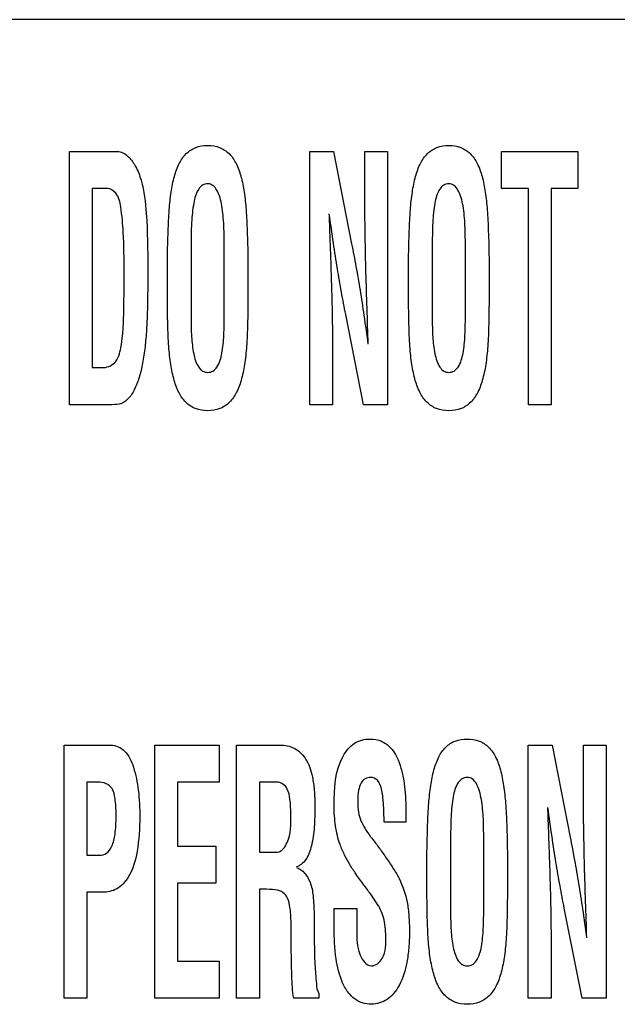
# Model space of a CAD drawing. Units: millimetres. Extents: x 0 to 594, y 0 to 420.
# Drawn here: x 430 to 431, y 171 to 172 of the extents above; entities that cross this region are included whole.
import ezdxf

# ---------------------------------------------------------------- set-up
doc = ezdxf.new("R2010")
doc.units = ezdxf.units.MM
doc.header["$LTSCALE"] = 32.67
doc.layers.add('3_ALL_AXES', color=7, linetype='CONTINUOUS')
doc.layers.add('7_ALL_FEATURES', color=7, linetype='CONTINUOUS')

msp = doc.modelspace()

# ---------------------------------------------------------------- linework, layer by layer
at = {"layer": '3_ALL_AXES', "color": 7, "linetype": 'Continuous'}
for p, q in [((429.9055, 171.7158), (429.9055, 172.1048)), ((429.9055, 172.1048), (429.979, 172.1048)), ((430.2749, 171.7158), (430.2749, 172.1048)), ((430.2749, 172.1048), (430.3116, 172.1048)), ((430.3116, 172.1048), (430.3391, 171.9632)), ((430.3596, 172.0286), (430.3596, 172.1048)), ((430.3596, 172.1048), (430.3946, 172.1048)), ((430.3946, 172.1048), (430.3946, 171.7158)), ((430.5698, 172.0479), (430.5698, 172.1048)), ((430.5698, 172.1048), (430.6872, 172.1048)), ((430.6872, 172.1048), (430.6872, 172.0479)), ((429.9405, 172.0479), (429.9405, 171.7727)), ((429.9637, 172.0479), (429.9405, 172.0479)), ((430.6111, 172.0479), (430.5698, 172.0479)), ((430.6111, 171.7158), (430.6111, 172.0479)), ((430.6462, 172.0479), (430.6462, 171.7158)), ((430.6872, 172.0479), (430.6462, 172.0479)), ((430.0924, 171.9575), (430.0924, 171.8497)), ((430.1434, 171.8559), (430.1434, 171.9554)), ((430.4632, 171.9575), (430.4632, 171.8497)), ((430.5141, 171.8559), (430.5141, 171.9554)), ((430.056, 171.886), (430.056, 171.9414)), ((430.1797, 171.9414), (430.1797, 171.886)), ((430.4268, 171.886), (430.4268, 171.9414)), ((430.5505, 171.9414), (430.5505, 171.886)), ((430.3577, 171.7158), (430.3302, 171.8543)), ((430.31, 171.789), (430.31, 171.7158)), ((429.9405, 171.7727), (429.9559, 171.7727)), ((429.9707, 171.7158), (429.9055, 171.7158)), ((430.31, 171.7158), (430.2749, 171.7158)), ((430.3946, 171.7158), (430.3577, 171.7158)), ((430.6462, 171.7158), (430.6111, 171.7158)), ((429.8971, 170.8038), (429.8971, 171.1928)), ((429.8971, 171.1928), (429.9693, 171.1928)), ((430.0365, 170.8038), (430.0365, 171.1928)), ((430.0365, 171.1928), (430.1355, 171.1928)), ((430.1355, 171.1928), (430.1355, 171.1359)), ((430.1624, 170.8038), (430.1624, 171.1928)), ((430.1624, 171.1928), (430.2291, 171.1928)), ((430.6109, 170.8038), (430.6109, 171.1928)), ((430.6109, 171.1928), (430.6476, 171.1928)), ((430.6476, 171.1928), (430.6751, 171.0512)), ((430.6956, 171.1165), (430.6956, 171.1928)), ((430.6956, 171.1928), (430.7306, 171.1928)), ((430.7306, 171.1928), (430.7306, 170.8038)), ((429.9321, 171.1359), (429.9321, 171.0234)), ((429.9484, 171.1359), (429.9321, 171.1359)), ((430.0715, 171.1359), (430.0715, 171.0373)), ((430.1355, 171.1359), (430.0715, 171.1359)), ((430.1975, 171.1359), (430.1975, 171.0281)), ((430.2236, 171.1359), (430.1975, 171.1359)), ((430.4228, 171.0783), (430.4228, 171.0742)), ((430.4228, 171.0742), (430.3891, 171.0742)), ((430.4914, 171.0455), (430.4914, 170.9377)), ((430.0715, 171.0373), (430.1305, 171.0373)), ((430.1305, 171.0373), (430.1305, 170.9805)), ((430.455, 170.9739), (430.455, 171.0294)), ((430.5423, 170.9439), (430.5423, 171.0434)), ((430.5787, 171.0294), (430.5787, 170.9739)), ((429.9321, 171.0234), (429.9512, 171.0234)), ((430.1975, 171.0281), (430.2251, 171.0281)), ((430.0715, 170.9805), (430.0715, 170.8607)), ((430.1305, 170.9805), (430.0715, 170.9805)), ((430.1975, 170.9712), (430.1975, 170.8038)), ((430.2038, 170.9712), (430.1975, 170.9712)), ((429.9321, 170.9666), (429.9321, 170.8038)), ((429.956, 170.9666), (429.9321, 170.9666)), ((430.3123, 170.9131), (430.3123, 170.9416)), ((430.3123, 170.9416), (430.3474, 170.9416)), ((430.3474, 170.9416), (430.3474, 170.9188)), ((430.6937, 170.8038), (430.6662, 170.9423)), ((430.2464, 170.8872), (430.2464, 170.9054)), ((430.646, 170.877), (430.646, 170.8038)), ((430.0715, 170.8607), (430.1355, 170.8607)), ((430.1355, 170.8607), (430.1355, 170.8038)), ((429.9321, 170.8038), (429.8971, 170.8038)), ((430.1355, 170.8038), (430.0365, 170.8038)), ((430.1975, 170.8038), (430.1624, 170.8038)), ((430.289, 170.8038), (430.2502, 170.8038)), ((430.289, 170.8111), (430.289, 170.8038)), ((430.646, 170.8038), (430.6109, 170.8038)), ((430.7306, 170.8038), (430.6937, 170.8038))]:
    msp.add_line(p, q, dxfattribs=at)
for points, knots in [([(429.979, 172.1048), (429.9818, 172.1048), (429.9885, 172.1032), (429.9986, 172.0953), (430.0086, 172.0808), (430.0195, 172.0517), (430.0254, 171.9991), (430.0258, 171.9541), (430.0258, 171.9264)], [0, 0, 0, 0, 0.043404, 0.100554, 0.193284, 0.309627, 0.574194, 1, 1, 1, 1]), ([(430.056, 171.9414), (430.0563, 171.9551), (430.0569, 171.9797), (430.0584, 172.0135), (430.0613, 172.0416), (430.0659, 172.0657), (430.0731, 172.0861), (430.0839, 172.1021), (430.0995, 172.1124), (430.1179, 172.1149), (430.1363, 172.1124), (430.1519, 172.1021), (430.1627, 172.0861), (430.1698, 172.0657), (430.1745, 172.0416), (430.1774, 172.0135), (430.1789, 171.9797), (430.1795, 171.9551), (430.1797, 171.9414)], [0, 0, 0, 0, 0.101778, 0.183369, 0.251289, 0.312322, 0.365374, 0.411102, 0.453651, 0.500003, 0.546335, 0.5889, 0.634628, 0.68768, 0.748709, 0.816632, 0.898221, 1, 1, 1, 1]), ([(430.4268, 171.9414), (430.427, 171.9551), (430.4277, 171.9797), (430.4291, 172.0135), (430.4321, 172.0416), (430.4367, 172.0657), (430.4438, 172.0861), (430.4547, 172.1021), (430.4703, 172.1124), (430.4887, 172.1149), (430.5071, 172.1124), (430.5226, 172.1021), (430.5335, 172.0861), (430.5406, 172.0657), (430.5452, 172.0416), (430.5481, 172.0135), (430.5496, 171.9797), (430.5503, 171.9551), (430.5505, 171.9414)], [0, 0, 0, 0, 0.101781, 0.183373, 0.251293, 0.312331, 0.36538, 0.411146, 0.453659, 0.500005, 0.546351, 0.588864, 0.634619, 0.687675, 0.748708, 0.816625, 0.898219, 1, 1, 1, 1]), ([(429.9895, 171.9197), (429.9895, 171.9399), (429.9892, 171.9735), (429.9857, 172.0138), (429.9806, 172.0398), (429.9686, 172.0479), (429.9637, 172.0479)], [0, 0, 0, 0, 0.44265, 0.728968, 0.893358, 1, 1, 1, 1]), ([(430.1434, 171.9554), (430.1434, 171.9673), (430.1433, 171.9843), (430.1418, 172.0063), (430.1394, 172.0248), (430.1356, 172.0413), (430.1267, 172.0534), (430.118, 172.0559), (430.1096, 172.0538), (430.1005, 172.0436), (430.0967, 172.0282), (430.0942, 172.0108), (430.0925, 171.988), (430.0924, 171.9702), (430.0924, 171.9575)], [0, 0, 0, 0, 0.164345, 0.235096, 0.304471, 0.421966, 0.46557, 0.503757, 0.540511, 0.579738, 0.685851, 0.752678, 0.824882, 1, 1, 1, 1]), ([(430.5141, 171.9554), (430.5141, 171.9673), (430.514, 171.9843), (430.5126, 172.0063), (430.5102, 172.0248), (430.5064, 172.0413), (430.4975, 172.0534), (430.4888, 172.0559), (430.4803, 172.0538), (430.4712, 172.0436), (430.4674, 172.0282), (430.4649, 172.0108), (430.4634, 171.988), (430.4632, 171.9702), (430.4632, 171.9575)], [0, 0, 0, 0, 0.164345, 0.23509, 0.304463, 0.421957, 0.465538, 0.503758, 0.540546, 0.579748, 0.68586, 0.752685, 0.824882, 1, 1, 1, 1]), ([(430.3649, 171.8087), (430.3635, 171.8455), (430.3611, 171.9188), (430.3596, 171.9921), (430.3596, 172.0286)], [0, 0, 0, 0, 0.502399, 1, 1, 1, 1]), ([(430.3044, 172.0089), (430.3048, 171.9981), (430.3055, 171.9781), (430.3066, 171.9497), (430.3074, 171.9235), (430.3083, 171.8958), (430.3091, 171.8669), (430.3097, 171.8306), (430.31, 171.805), (430.31, 171.789)], [0, 0, 0, 0, 0.147177, 0.272493, 0.387854, 0.504899, 0.650788, 0.781989, 1, 1, 1, 1]), ([(430.3302, 171.8543), (430.3279, 171.8658), (430.3234, 171.8892), (430.3171, 171.9257), (430.311, 171.9658), (430.307, 171.9939), (430.3049, 172.0089)], [0, 0, 0, 0, 0.223789, 0.455943, 0.710245, 1, 1, 1, 1]), ([(430.3391, 171.9632), (430.3415, 171.9515), (430.3461, 171.9278), (430.3524, 171.891), (430.3585, 171.8512), (430.3624, 171.8234), (430.3644, 171.8087)], [0, 0, 0, 0, 0.228945, 0.462881, 0.715384, 1, 1, 1, 1]), ([(430.0258, 171.9264), (430.0258, 171.9145), (430.0257, 171.8927), (430.0254, 171.8621), (430.0242, 171.8345), (430.0222, 171.8082), (430.0189, 171.7833), (430.014, 171.7607), (430.007, 171.7416), (429.9984, 171.7264), (429.9857, 171.7164), (429.9756, 171.7158), (429.9707, 171.7158)], [0, 0, 0, 0, 0.152874, 0.279208, 0.392516, 0.506683, 0.615974, 0.715144, 0.802043, 0.876, 0.936866, 1, 1, 1, 1]), ([(429.9559, 171.7727), (429.9626, 171.7727), (429.9788, 171.7788), (429.9844, 171.8015), (429.9876, 171.8235), (429.9888, 171.8483), (429.9893, 171.8808), (429.9895, 171.9055), (429.9895, 171.9197)], [0, 0, 0, 0, 0.122959, 0.279873, 0.396073, 0.542688, 0.738074, 1, 1, 1, 1]), ([(430.1797, 171.886), (430.1797, 171.8719), (430.1795, 171.8464), (430.1784, 171.8113), (430.1757, 171.7819), (430.171, 171.7568), (430.1637, 171.7357), (430.1527, 171.7191), (430.1368, 171.7083), (430.1179, 171.7057), (430.099, 171.7083), (430.0831, 171.7191), (430.0721, 171.7357), (430.0648, 171.7568), (430.0601, 171.7819), (430.0574, 171.8113), (430.0563, 171.8464), (430.056, 171.8719), (430.056, 171.886)], [0, 0, 0, 0, 0.101083, 0.183282, 0.252087, 0.313339, 0.366315, 0.411913, 0.454129, 0.499993, 0.545876, 0.588077, 0.633697, 0.686659, 0.747915, 0.816718, 0.898917, 1, 1, 1, 1]), ([(430.5505, 171.886), (430.5505, 171.8719), (430.5502, 171.8464), (430.5492, 171.8113), (430.5464, 171.7819), (430.5418, 171.7568), (430.5345, 171.7357), (430.5235, 171.7191), (430.5075, 171.7083), (430.4887, 171.7057), (430.4698, 171.7083), (430.4538, 171.7191), (430.4428, 171.7357), (430.4355, 171.7568), (430.4309, 171.7819), (430.4281, 171.8113), (430.4271, 171.8464), (430.4268, 171.8719), (430.4268, 171.886)], [0, 0, 0, 0, 0.101082, 0.183278, 0.252088, 0.313337, 0.366306, 0.411914, 0.454145, 0.499991, 0.545861, 0.588113, 0.633697, 0.686663, 0.747912, 0.816722, 0.898918, 1, 1, 1, 1]), ([(430.0924, 171.8497), (430.0924, 171.8398), (430.0926, 171.8212), (430.0955, 171.7955), (430.1007, 171.7768), (430.1096, 171.7668), (430.118, 171.7648), (430.1265, 171.7669), (430.1357, 171.7771), (430.1396, 171.7921), (430.1418, 171.8086), (430.1433, 171.8289), (430.1434, 171.8447), (430.1434, 171.8559)], [0, 0, 0, 0, 0.151107, 0.285945, 0.398949, 0.442631, 0.483522, 0.525724, 0.57098, 0.687868, 0.757036, 0.827816, 1, 1, 1, 1]), ([(430.4632, 171.8497), (430.4632, 171.8398), (430.4634, 171.8212), (430.4663, 171.7955), (430.4715, 171.7768), (430.4803, 171.7668), (430.4888, 171.7648), (430.4973, 171.7669), (430.5065, 171.7771), (430.5104, 171.7921), (430.5126, 171.8086), (430.514, 171.8289), (430.5141, 171.8447), (430.5141, 171.8559)], [0, 0, 0, 0, 0.15111, 0.285934, 0.398938, 0.442591, 0.48352, 0.52576, 0.570988, 0.687876, 0.757041, 0.827815, 1, 1, 1, 1]), ([(430.3123, 171.0995), (430.3123, 171.1254), (430.3138, 171.1623), (430.3388, 171.1942), (430.3549, 171.2011), (430.3693, 171.2027), (430.3853, 171.2003), (430.4046, 171.1858), (430.4144, 171.1626), (430.4196, 171.1384), (430.4226, 171.112), (430.4228, 171.092), (430.4228, 171.0783)], [0, 0, 0, 0, 0.27847, 0.372327, 0.416408, 0.463423, 0.526335, 0.585389, 0.714866, 0.785038, 0.853001, 1, 1, 1, 1]), ([(430.455, 171.0294), (430.4553, 171.0431), (430.4559, 171.0677), (430.4574, 171.1015), (430.4603, 171.1296), (430.4649, 171.1537), (430.4721, 171.1741), (430.4829, 171.1901), (430.4985, 171.2004), (430.5169, 171.2029), (430.5353, 171.2004), (430.5509, 171.1901), (430.5617, 171.1741), (430.5688, 171.1537), (430.5734, 171.1296), (430.5764, 171.1015), (430.5778, 171.0677), (430.5785, 171.0431), (430.5787, 171.0294)], [0, 0, 0, 0, 0.101769, 0.183386, 0.251288, 0.312302, 0.365377, 0.411093, 0.453647, 0.500003, 0.546339, 0.588909, 0.634626, 0.687701, 0.748711, 0.816614, 0.898231, 1, 1, 1, 1]), ([(429.9693, 171.1928), (429.9768, 171.1928), (429.994, 171.1842), (430.0057, 171.1565), (430.0124, 171.1219), (430.0143, 171.0784), (430.0115, 171.0331), (430.001, 170.9937), (429.9802, 170.9701), (429.9636, 170.9666), (429.956, 170.9666)], [0, 0, 0, 0, 0.083328, 0.188288, 0.3213, 0.473696, 0.668559, 0.823238, 0.915852, 1, 1, 1, 1]), ([(430.2291, 171.1928), (430.2366, 171.1928), (430.2522, 171.1901), (430.2713, 171.1713), (430.2788, 171.1471), (430.2823, 171.1223), (430.2829, 171.1018), (430.2826, 171.0828), (430.2817, 171.0623), (430.2786, 171.0398), (430.2712, 171.0174), (430.26, 171.0073), (430.2543, 171.0056)], [0, 0, 0, 0, 0.099676, 0.202346, 0.341309, 0.432161, 0.539489, 0.61583, 0.686979, 0.814837, 0.919054, 1, 1, 1, 1]), ([(429.9512, 171.0234), (429.9551, 171.0234), (429.9637, 171.026), (429.9724, 171.0388), (429.9755, 171.0538), (429.9769, 171.0697), (429.9772, 171.084), (429.9769, 171.098), (429.9755, 171.1119), (429.9731, 171.1255), (429.9618, 171.135), (429.953, 171.1359), (429.9484, 171.1359)], [0, 0, 0, 0, 0.083205, 0.17685, 0.314332, 0.407243, 0.517178, 0.620484, 0.704732, 0.818975, 0.900632, 1, 1, 1, 1]), ([(430.2457, 171.0843), (430.2457, 171.0929), (430.2452, 171.1066), (430.2422, 171.124), (430.2341, 171.1339), (430.227, 171.1357), (430.2236, 171.1359)], [0, 0, 0, 0, 0.412523, 0.667428, 0.834473, 1, 1, 1, 1]), ([(430.3891, 171.0742), (430.3891, 171.0841), (430.3886, 171.1014), (430.3862, 171.123), (430.3811, 171.1393), (430.3692, 171.1443), (430.3594, 171.1417), (430.3525, 171.1341), (430.3492, 171.1219), (430.3487, 171.1117), (430.3487, 171.1055), (430.3487, 171.1047)], [0, 0, 0, 0, 0.236482, 0.410501, 0.526708, 0.617665, 0.685911, 0.756637, 0.85084, 0.982628, 1, 1, 1, 1]), ([(430.5423, 171.0434), (430.5423, 171.0553), (430.5423, 171.0723), (430.5408, 171.0943), (430.5384, 171.1128), (430.5346, 171.1292), (430.5257, 171.1413), (430.517, 171.1439), (430.5086, 171.1418), (430.4994, 171.1316), (430.4956, 171.1162), (430.4931, 171.0987), (430.4915, 171.076), (430.4914, 171.0581), (430.4914, 171.0455)], [0, 0, 0, 0, 0.164345, 0.235096, 0.30447, 0.421874, 0.465514, 0.503714, 0.540456, 0.57965, 0.685852, 0.752655, 0.824978, 1, 1, 1, 1]), ([(430.7008, 170.8967), (430.6995, 170.9335), (430.6971, 171.0068), (430.6956, 171.0801), (430.6956, 171.1165)], [0, 0, 0, 0, 0.502491, 1, 1, 1, 1]), ([(430.3775, 170.9503), (430.375, 170.9543), (430.3687, 170.9636), (430.3579, 170.9782), (430.3464, 170.9937), (430.3363, 171.0089), (430.3281, 171.024), (430.3194, 171.0434), (430.3138, 171.069), (430.3123, 171.0891), (430.3123, 171.0995)], [0, 0, 0, 0, 0.085071, 0.201462, 0.327463, 0.43265, 0.530895, 0.636859, 0.813567, 1, 1, 1, 1]), ([(430.3487, 171.1047), (430.3488, 171.0996), (430.3493, 171.0901), (430.3528, 171.0765), (430.3599, 171.0642), (430.3653, 171.0563), (430.3685, 171.052)], [0, 0, 0, 0, 0.265569, 0.497674, 0.723439, 1, 1, 1, 1]), ([(430.6404, 171.0969), (430.6408, 171.0861), (430.6415, 171.0661), (430.6425, 171.0377), (430.6434, 171.0115), (430.6443, 170.9838), (430.6451, 170.9549), (430.6457, 170.9186), (430.646, 170.893), (430.646, 170.877)], [0, 0, 0, 0, 0.147164, 0.272464, 0.387734, 0.504758, 0.650703, 0.78182, 1, 1, 1, 1]), ([(430.6662, 170.9423), (430.6639, 170.9538), (430.6594, 170.9772), (430.6531, 171.0137), (430.647, 171.0538), (430.643, 171.0819), (430.6409, 171.0969)], [0, 0, 0, 0, 0.223758, 0.45606, 0.710227, 1, 1, 1, 1]), ([(430.2251, 171.0281), (430.2321, 171.0288), (430.2466, 171.05), (430.2457, 171.0704), (430.2457, 171.0843)], [0, 0, 0, 0, 0.335114, 1, 1, 1, 1]), ([(430.369, 171.0515), (430.3729, 171.0463), (430.3806, 171.0362), (430.3919, 171.0203), (430.401, 171.0068), (430.4079, 170.9958), (430.4169, 170.979), (430.4244, 170.9572), (430.4276, 170.9295), (430.4284, 170.9061), (430.4275, 170.882), (430.424, 170.8539), (430.4154, 170.8255), (430.3964, 170.8001), (430.3733, 170.7933), (430.3555, 170.7959), (430.3434, 170.8023), (430.3373, 170.8085), (430.3348, 170.8116)], [0, 0, 0, 0, 0.057249, 0.112614, 0.172309, 0.201394, 0.226905, 0.340575, 0.401954, 0.473106, 0.547963, 0.614178, 0.72375, 0.807962, 0.881371, 0.923975, 0.9645, 1, 1, 1, 1]), ([(430.6751, 171.0512), (430.6775, 171.0395), (430.682, 171.0158), (430.6884, 170.979), (430.6945, 170.9392), (430.6984, 170.9114), (430.7003, 170.8967)], [0, 0, 0, 0, 0.228947, 0.462901, 0.715408, 1, 1, 1, 1]), ([(430.2543, 171.0045), (430.2641, 171.0018), (430.2765, 170.9853), (430.2805, 170.9594), (430.2817, 170.9355), (430.2814, 170.9124), (430.2817, 170.8923), (430.2821, 170.8738), (430.2827, 170.8518), (430.2848, 170.8316), (430.2857, 170.8152), (430.289, 170.8111)], [0, 0, 0, 0, 0.150957, 0.257638, 0.391391, 0.502175, 0.599595, 0.689073, 0.775988, 0.922077, 1, 1, 1, 1]), ([(430.2464, 170.9054), (430.2463, 170.9126), (430.2461, 170.9224), (430.2455, 170.9351), (430.2443, 170.9453), (430.2422, 170.9565), (430.2344, 170.9676), (430.2201, 170.9714), (430.2099, 170.9712), (430.2038, 170.9712)], [0, 0, 0, 0, 0.227472, 0.313249, 0.400917, 0.556309, 0.670857, 0.808502, 1, 1, 1, 1]), ([(430.5787, 170.9739), (430.5787, 170.9599), (430.5785, 170.9344), (430.5774, 170.8993), (430.5747, 170.8699), (430.57, 170.8448), (430.5627, 170.8237), (430.5517, 170.8071), (430.5358, 170.7963), (430.5169, 170.7937), (430.498, 170.7963), (430.4821, 170.8071), (430.471, 170.8237), (430.4638, 170.8448), (430.4591, 170.8699), (430.4564, 170.8993), (430.4553, 170.9344), (430.455, 170.9599), (430.455, 170.9739)], [0, 0, 0, 0, 0.101069, 0.183252, 0.25204, 0.313274, 0.366295, 0.411904, 0.454124, 0.499993, 0.545881, 0.588086, 0.633716, 0.686724, 0.747962, 0.816748, 0.898931, 1, 1, 1, 1]), ([(430.3917, 170.899), (430.3917, 170.9088), (430.3901, 170.9269), (430.3823, 170.9436), (430.3775, 170.9503)], [0, 0, 0, 0, 0.541945, 1, 1, 1, 1]), ([(430.4914, 170.9377), (430.4914, 170.9278), (430.4916, 170.9092), (430.4945, 170.8835), (430.4997, 170.8648), (430.5086, 170.8548), (430.517, 170.8528), (430.5255, 170.8549), (430.5347, 170.8651), (430.5386, 170.8801), (430.5408, 170.8966), (430.5423, 170.9169), (430.5423, 170.9327), (430.5423, 170.9439)], [0, 0, 0, 0, 0.151086, 0.285904, 0.398992, 0.442602, 0.483484, 0.525679, 0.57093, 0.687701, 0.756937, 0.827629, 1, 1, 1, 1]), ([(430.3348, 170.8116), (430.331, 170.8164), (430.3214, 170.8334), (430.3138, 170.8678), (430.3123, 170.8969), (430.3123, 170.9131)], [0, 0, 0, 0, 0.171818, 0.53781, 1, 1, 1, 1]), ([(430.3474, 170.9188), (430.3474, 170.9025), (430.3444, 170.8792), (430.3617, 170.8535), (430.3697, 170.8535)], [0, 0, 0, 0, 0.6729, 1, 1, 1, 1]), ([(430.3697, 170.8535), (430.3764, 170.8535), (430.3931, 170.8681), (430.3917, 170.8875), (430.3917, 170.899)], [0, 0, 0, 0, 0.367014, 1, 1, 1, 1]), ([(430.2502, 170.8038), (430.2483, 170.8151), (430.2469, 170.843), (430.2465, 170.8708), (430.2464, 170.8872)], [0, 0, 0, 0, 0.410737, 1, 1, 1, 1])]:
    msp.add_open_spline(points, degree=3, knots=knots, dxfattribs=at)
at = {"layer": '7_ALL_FEATURES', "color": 7, "linetype": 'Continuous'}
msp.add_line((436.2139, 172.3074), (425.3743, 172.3074), dxfattribs=at)

doc.saveas('drawing.dxf')
